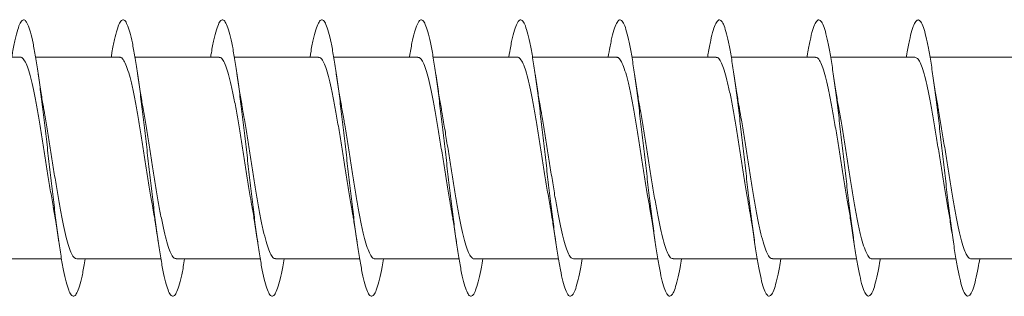
# Model space of a CAD drawing. Units: millimetres. Extents: x -189 to 522, y -207 to 434.
# Drawn here: x -171 to -153, y 116 to 121 of the extents above; entities that cross this region are included whole.
import ezdxf

# ---------------------------------------------------------------- set-up
doc = ezdxf.new("R2010")
doc.units = ezdxf.units.MM

msp = doc.modelspace()

# ---------------------------------------------------------------- linework, layer by layer
at = {"color": 7, "linetype": 'Continuous', "lineweight": 0}
for p, q in [((-170.925, 120.795), (-172.45, 120.795)), ((-169.125, 120.795), (-170.65, 120.795)), ((-169.281, 120.795), (-170.65, 120.795)), ((-167.325, 120.795), (-168.85, 120.795)), ((-167.481, 120.795), (-168.85, 120.795)), ((-165.525, 120.795), (-167.05, 120.795)), ((-165.681, 120.795), (-167.05, 120.795)), ((-163.725, 120.795), (-165.25, 120.795)), ((-163.881, 120.795), (-165.25, 120.795)), ((-161.925, 120.795), (-163.45, 120.795)), ((-162.081, 120.795), (-163.45, 120.795)), ((-160.125, 120.795), (-161.65, 120.795)), ((-160.281, 120.795), (-161.65, 120.795)), ((-158.325, 120.795), (-159.851, 120.795)), ((-158.481, 120.795), (-159.851, 120.795)), ((-156.525, 120.795), (-158.051, 120.795)), ((-156.681, 120.795), (-158.051, 120.795)), ((-154.725, 120.795), (-156.251, 120.795)), ((-154.881, 120.795), (-156.251, 120.795)), ((-152.925, 120.795), (-154.451, 120.795)), ((-153.081, 120.795), (-154.451, 120.795)), ((-171.706, 117.145), (-170.181, 117.145)), ((-169.906, 117.145), (-168.381, 117.145)), ((-168.106, 117.145), (-166.581, 117.145)), ((-166.306, 117.145), (-164.781, 117.145)), ((-164.506, 117.145), (-162.981, 117.145)), ((-162.706, 117.145), (-161.181, 117.145)), ((-160.906, 117.145), (-159.381, 117.145)), ((-159.106, 117.145), (-157.581, 117.145)), ((-157.306, 117.145), (-155.78, 117.145)), ((-155.506, 117.145), (-153.98, 117.145)), ((-153.706, 117.145), (-152.437, 117.145))]:
    msp.add_line(p, q, dxfattribs=at)
for points, knots in [([(-169.751, 117.145), (-169.759, 117.097), (-169.782, 116.956), (-169.821, 116.776), (-169.867, 116.606), (-169.913, 116.502), (-169.959, 116.46), (-170.005, 116.483), (-170.051, 116.57), (-170.098, 116.72), (-170.144, 116.928), (-170.19, 117.188), (-170.236, 117.495), (-170.282, 117.84), (-170.328, 118.214), (-170.374, 118.607), (-170.42, 119.01), (-170.467, 119.412), (-170.513, 119.803), (-170.559, 120.172), (-170.605, 120.51), (-170.651, 120.808), (-170.697, 121.058), (-170.743, 121.255), (-170.79, 121.392), (-170.836, 121.467), (-170.882, 121.476), (-170.928, 121.421), (-170.974, 121.304), (-171.02, 121.121), (-171.056, 120.949), (-171.076, 120.824), (-171.08, 120.795)], [0, 0, 0, 0, 0.017554, 0.05228, 0.086997, 0.121711, 0.156426, 0.191134, 0.225843, 0.26055, 0.295251, 0.329957, 0.364658, 0.399357, 0.434062, 0.468759, 0.503461, 0.538164, 0.572862, 0.607569, 0.642274, 0.676979, 0.711692, 0.746398, 0.781114, 0.815832, 0.850548, 0.885277, 0.920003, 0.954731, 0.989463, 1, 1, 1, 1]), ([(-167.951, 117.145), (-167.959, 117.097), (-167.982, 116.955), (-168.021, 116.774), (-168.067, 116.606), (-168.113, 116.501), (-168.16, 116.459), (-168.206, 116.483), (-168.252, 116.571), (-168.298, 116.721), (-168.344, 116.93), (-168.39, 117.191), (-168.436, 117.499), (-168.483, 117.844), (-168.529, 118.218), (-168.575, 118.612), (-168.621, 119.016), (-168.667, 119.418), (-168.713, 119.808), (-168.759, 120.177), (-168.806, 120.514), (-168.852, 120.811), (-168.898, 121.061), (-168.944, 121.256), (-168.99, 121.393), (-169.036, 121.467), (-169.082, 121.476), (-169.129, 121.42), (-169.175, 121.301), (-169.221, 121.119), (-169.256, 120.947), (-169.276, 120.823), (-169.281, 120.795)], [0, 0, 0, 0, 0.017838, 0.052544, 0.087252, 0.121967, 0.156676, 0.191396, 0.226118, 0.260839, 0.295571, 0.330301, 0.365026, 0.399755, 0.434473, 0.469192, 0.503909, 0.538616, 0.573329, 0.608036, 0.642739, 0.677448, 0.712146, 0.746849, 0.781554, 0.81625, 0.850955, 0.885656, 0.920357, 0.955064, 0.989764, 1, 1, 1, 1]), ([(-166.151, 117.145), (-166.159, 117.095), (-166.183, 116.953), (-166.222, 116.772), (-166.268, 116.604), (-166.314, 116.5), (-166.36, 116.46), (-166.406, 116.484), (-166.452, 116.573), (-166.498, 116.724), (-166.545, 116.932), (-166.591, 117.194), (-166.637, 117.501), (-166.683, 117.847), (-166.729, 118.222), (-166.775, 118.616), (-166.821, 119.019), (-166.868, 119.421), (-166.914, 119.811), (-166.96, 120.18), (-167.006, 120.517), (-167.052, 120.814), (-167.098, 121.063), (-167.144, 121.259), (-167.191, 121.394), (-167.237, 121.467), (-167.283, 121.476), (-167.329, 121.419), (-167.375, 121.3), (-167.421, 121.117), (-167.456, 120.945), (-167.476, 120.822), (-167.481, 120.795)], [0, 0, 0, 0, 0.018307, 0.053009, 0.087714, 0.122413, 0.157114, 0.191818, 0.226514, 0.261219, 0.29592, 0.330621, 0.365328, 0.40003, 0.434738, 0.46945, 0.504158, 0.538877, 0.573594, 0.608313, 0.643043, 0.677767, 0.712499, 0.747228, 0.781948, 0.81667, 0.851384, 0.886094, 0.920809, 0.955513, 0.990221, 1, 1, 1, 1]), ([(-164.351, 117.145), (-164.359, 117.095), (-164.383, 116.951), (-164.422, 116.769), (-164.468, 116.602), (-164.514, 116.499), (-164.561, 116.459), (-164.607, 116.484), (-164.653, 116.574), (-164.699, 116.725), (-164.745, 116.936), (-164.791, 117.198), (-164.837, 117.506), (-164.884, 117.852), (-164.93, 118.227), (-164.976, 118.621), (-165.022, 119.024), (-165.068, 119.426), (-165.114, 119.815), (-165.16, 120.184), (-165.207, 120.52), (-165.253, 120.816), (-165.299, 121.066), (-165.345, 121.26), (-165.391, 121.395), (-165.437, 121.468), (-165.483, 121.475), (-165.529, 121.418), (-165.576, 121.299), (-165.622, 121.115), (-165.657, 120.944), (-165.676, 120.821), (-165.681, 120.795)], [0, 0, 0, 0, 0.018627, 0.05336, 0.088084, 0.122808, 0.157533, 0.192246, 0.226965, 0.261677, 0.296383, 0.331095, 0.365795, 0.4005, 0.435204, 0.4699, 0.504603, 0.539301, 0.573998, 0.608702, 0.643398, 0.678099, 0.712802, 0.747503, 0.78221, 0.816917, 0.851623, 0.886339, 0.921051, 0.955771, 0.990494, 1, 1, 1, 1]), ([(-162.551, 117.145), (-162.56, 117.094), (-162.583, 116.95), (-162.623, 116.767), (-162.669, 116.601), (-162.715, 116.498), (-162.761, 116.459), (-162.807, 116.485), (-162.853, 116.575), (-162.899, 116.727), (-162.946, 116.937), (-162.992, 117.2), (-163.038, 117.509), (-163.084, 117.855), (-163.13, 118.231), (-163.176, 118.625), (-163.223, 119.029), (-163.269, 119.43), (-163.315, 119.82), (-163.361, 120.188), (-163.407, 120.524), (-163.453, 120.82), (-163.499, 121.068), (-163.546, 121.262), (-163.592, 121.397), (-163.638, 121.468), (-163.684, 121.475), (-163.73, 121.417), (-163.776, 121.296), (-163.822, 121.112), (-163.857, 120.942), (-163.877, 120.82), (-163.881, 120.795)], [0, 0, 0, 0, 0.018987, 0.053686, 0.088389, 0.123094, 0.157795, 0.192507, 0.227214, 0.261926, 0.296645, 0.33136, 0.366084, 0.400811, 0.435534, 0.470266, 0.504991, 0.53971, 0.574431, 0.609141, 0.643854, 0.678565, 0.713268, 0.747976, 0.782677, 0.817378, 0.852083, 0.886779, 0.921481, 0.956182, 0.990879, 1, 1, 1, 1]), ([(-160.751, 117.145), (-160.76, 117.093), (-160.784, 116.947), (-160.823, 116.765), (-160.869, 116.599), (-160.915, 116.498), (-160.962, 116.459), (-161.008, 116.486), (-161.054, 116.577), (-161.1, 116.73), (-161.146, 116.94), (-161.192, 117.204), (-161.238, 117.512), (-161.285, 117.859), (-161.331, 118.234), (-161.377, 118.629), (-161.423, 119.032), (-161.469, 119.434), (-161.515, 119.823), (-161.561, 120.191), (-161.607, 120.527), (-161.654, 120.823), (-161.7, 121.07), (-161.746, 121.264), (-161.792, 121.397), (-161.838, 121.469), (-161.884, 121.475), (-161.931, 121.416), (-161.977, 121.295), (-162.023, 121.11), (-162.057, 120.94), (-162.077, 120.819), (-162.081, 120.795)], [0, 0, 0, 0, 0.019453, 0.054164, 0.088871, 0.12357, 0.158275, 0.192975, 0.227672, 0.262374, 0.297068, 0.331768, 0.366469, 0.401165, 0.435869, 0.470569, 0.50527, 0.539979, 0.574682, 0.609393, 0.644107, 0.678818, 0.713539, 0.748261, 0.782984, 0.817717, 0.85244, 0.887161, 0.921881, 0.956592, 0.991307, 1, 1, 1, 1]), ([(-158.951, 117.145), (-158.96, 117.092), (-158.984, 116.946), (-159.024, 116.763), (-159.07, 116.598), (-159.116, 116.497), (-159.162, 116.459), (-159.208, 116.486), (-159.254, 116.578), (-159.301, 116.731), (-159.347, 116.943), (-159.393, 117.207), (-159.439, 117.517), (-159.485, 117.864), (-159.531, 118.239), (-159.577, 118.634), (-159.624, 119.037), (-159.67, 119.439), (-159.716, 119.828), (-159.762, 120.195), (-159.808, 120.531), (-159.854, 120.826), (-159.9, 121.073), (-159.946, 121.265), (-159.993, 121.398), (-160.039, 121.469), (-160.085, 121.474), (-160.131, 121.415), (-160.177, 121.294), (-160.223, 121.108), (-160.258, 120.939), (-160.277, 120.818), (-160.281, 120.795)], [0, 0, 0, 0, 0.019725, 0.054442, 0.089156, 0.123882, 0.158604, 0.193328, 0.228056, 0.262775, 0.297495, 0.33221, 0.366916, 0.401628, 0.436333, 0.471035, 0.50574, 0.540437, 0.575138, 0.609838, 0.644532, 0.679233, 0.713931, 0.748626, 0.783327, 0.818025, 0.852728, 0.887432, 0.922133, 0.956843, 0.991552, 1, 1, 1, 1]), ([(-157.151, 117.145), (-157.16, 117.091), (-157.184, 116.944), (-157.224, 116.761), (-157.27, 116.597), (-157.316, 116.496), (-157.363, 116.459), (-157.409, 116.487), (-157.455, 116.579), (-157.501, 116.733), (-157.547, 116.945), (-157.593, 117.209), (-157.639, 117.519), (-157.685, 117.866), (-157.732, 118.243), (-157.778, 118.637), (-157.824, 119.041), (-157.87, 119.443), (-157.916, 119.832), (-157.962, 120.199), (-158.009, 120.534), (-158.055, 120.829), (-158.101, 121.075), (-158.147, 121.267), (-158.193, 121.4), (-158.239, 121.469), (-158.285, 121.474), (-158.332, 121.414), (-158.378, 121.291), (-158.424, 121.105), (-158.458, 120.936), (-158.477, 120.817), (-158.481, 120.795)], [0, 0, 0, 0, 0.020155, 0.054849, 0.08955, 0.124248, 0.158944, 0.193649, 0.228347, 0.263051, 0.297758, 0.332462, 0.367174, 0.401886, 0.436599, 0.471323, 0.506042, 0.54077, 0.5755, 0.610219, 0.644942, 0.679657, 0.714368, 0.749081, 0.783783, 0.818492, 0.853197, 0.887893, 0.922597, 0.957295, 0.991991, 1, 1, 1, 1]), ([(-155.351, 117.145), (-155.36, 117.09), (-155.385, 116.942), (-155.425, 116.759), (-155.471, 116.595), (-155.517, 116.495), (-155.563, 116.459), (-155.609, 116.488), (-155.655, 116.581), (-155.702, 116.735), (-155.748, 116.948), (-155.794, 117.213), (-155.84, 117.523), (-155.886, 117.871), (-155.932, 118.247), (-155.978, 118.642), (-156.024, 119.045), (-156.071, 119.447), (-156.117, 119.836), (-156.163, 120.202), (-156.209, 120.537), (-156.255, 120.831), (-156.301, 121.077), (-156.347, 121.269), (-156.394, 121.401), (-156.44, 121.47), (-156.486, 121.474), (-156.532, 121.413), (-156.578, 121.29), (-156.624, 121.103), (-156.658, 120.934), (-156.677, 120.816), (-156.681, 120.795)], [0, 0, 0, 0, 0.020583, 0.055301, 0.090011, 0.124718, 0.159428, 0.194126, 0.228829, 0.263531, 0.298224, 0.332924, 0.36762, 0.402315, 0.437014, 0.471706, 0.506404, 0.541103, 0.575798, 0.610502, 0.645202, 0.679904, 0.714614, 0.74932, 0.784032, 0.818749, 0.853465, 0.888192, 0.922914, 0.957635, 0.992359, 1, 1, 1, 1]), ([(-153.551, 117.145), (-153.56, 117.089), (-153.585, 116.941), (-153.625, 116.757), (-153.671, 116.594), (-153.717, 116.495), (-153.764, 116.459), (-153.81, 116.488), (-153.856, 116.582), (-153.902, 116.737), (-153.948, 116.951), (-153.994, 117.216), (-154.04, 117.527), (-154.087, 117.875), (-154.133, 118.252), (-154.179, 118.647), (-154.225, 119.051), (-154.271, 119.452), (-154.317, 119.841), (-154.363, 120.207), (-154.41, 120.541), (-154.456, 120.835), (-154.502, 121.08), (-154.548, 121.27), (-154.594, 121.402), (-154.64, 121.47), (-154.686, 121.473), (-154.732, 121.412), (-154.779, 121.288), (-154.825, 121.101), (-154.859, 120.933), (-154.877, 120.815), (-154.881, 120.795)], [0, 0, 0, 0, 0.02086, 0.055563, 0.090267, 0.124978, 0.159687, 0.194403, 0.229123, 0.263843, 0.29857, 0.333294, 0.368012, 0.402732, 0.437441, 0.472152, 0.506861, 0.541561, 0.576266, 0.610966, 0.645663, 0.680365, 0.715057, 0.749754, 0.784453, 0.819144, 0.853844, 0.888539, 0.923237, 0.95794, 0.992635, 1, 1, 1, 1]), ([(-170.925, 120.792), (-170.924, 120.793), (-170.907, 120.802), (-170.873, 120.769), (-170.824, 120.69), (-170.775, 120.555), (-170.726, 120.377), (-170.677, 120.155), (-170.628, 119.902), (-170.579, 119.619), (-170.53, 119.319), (-170.481, 119.007), (-170.433, 118.695), (-170.383, 118.392), (-170.349, 118.185), (-170.331, 118.088), (-170.329, 118.08)], [0, 0, 0, 0, 0.006987, 0.08788, 0.171115, 0.252003, 0.335241, 0.416132, 0.499369, 0.580261, 0.6635, 0.744393, 0.827631, 0.908525, 0.991763, 1, 1, 1, 1]), ([(-169.125, 120.789), (-169.121, 120.791), (-169.1, 120.798), (-169.063, 120.757), (-169.014, 120.666), (-168.965, 120.523), (-168.916, 120.334), (-168.867, 120.107), (-168.818, 119.845), (-168.769, 119.559), (-168.72, 119.254), (-168.671, 118.944), (-168.622, 118.631), (-168.575, 118.337), (-168.543, 118.159), (-168.528, 118.075)], [0, 0, 0, 0, 0.0226242, 0.1057577, 0.1865464, 0.2696841, 0.350474, 0.4336094, 0.5143979, 0.5975303, 0.6783208, 0.7614541, 0.8422445, 0.9253774, 1, 1, 1, 1]), ([(-167.325, 120.788), (-167.317, 120.789), (-167.293, 120.793), (-167.252, 120.742), (-167.204, 120.641), (-167.155, 120.487), (-167.106, 120.291), (-167.057, 120.055), (-167.008, 119.789), (-166.959, 119.497), (-166.91, 119.192), (-166.861, 118.878), (-166.812, 118.57), (-166.768, 118.299), (-166.741, 118.146), (-166.73, 118.082)], [0, 0, 0, 0, 0.0407052, 0.1216218, 0.2048859, 0.2857997, 0.3690557, 0.4499705, 0.5332293, 0.6141442, 0.6974037, 0.7783175, 0.8615778, 0.942492, 1, 1, 1, 1]), ([(-165.525, 120.789), (-165.514, 120.789), (-165.487, 120.788), (-165.443, 120.726), (-165.394, 120.613), (-165.345, 120.451), (-165.296, 120.245), (-165.247, 120.003), (-165.198, 119.73), (-165.149, 119.436), (-165.1, 119.127), (-165.051, 118.815), (-165.002, 118.506), (-164.961, 118.258), (-164.937, 118.124), (-164.929, 118.08)], [0, 0, 0, 0, 0.05636, 0.139551, 0.220398, 0.303587, 0.384436, 0.467629, 0.548475, 0.631667, 0.712515, 0.795707, 0.876555, 0.959746, 1, 1, 1, 1]), ([(-163.725, 120.792), (-163.711, 120.789), (-163.68, 120.782), (-163.632, 120.707), (-163.584, 120.584), (-163.534, 120.411), (-163.486, 120.199), (-163.437, 119.948), (-163.388, 119.672), (-163.339, 119.372), (-163.29, 119.064), (-163.241, 118.75), (-163.192, 118.446), (-163.155, 118.219), (-163.134, 118.106), (-163.129, 118.079)], [0, 0, 0, 0, 0.074371, 0.155217, 0.238399, 0.319244, 0.402431, 0.483271, 0.566457, 0.6473, 0.730486, 0.811327, 0.894513, 0.975354, 1, 1, 1, 1]), ([(-161.925, 120.792), (-161.924, 120.793), (-161.906, 120.801), (-161.871, 120.767), (-161.823, 120.687), (-161.773, 120.551), (-161.725, 120.372), (-161.676, 120.149), (-161.627, 119.895), (-161.578, 119.611), (-161.529, 119.311), (-161.48, 118.998), (-161.431, 118.687), (-161.382, 118.384), (-161.348, 118.179), (-161.33, 118.084), (-161.329, 118.076)], [0, 0, 0, 0, 0.009173, 0.08998, 0.173129, 0.253935, 0.337086, 0.417895, 0.501047, 0.581854, 0.665006, 0.745814, 0.828967, 0.909776, 0.992928, 1, 1, 1, 1]), ([(-160.125, 120.789), (-160.121, 120.791), (-160.099, 120.797), (-160.061, 120.756), (-160.012, 120.663), (-159.964, 120.518), (-159.914, 120.328), (-159.866, 120.1), (-159.817, 119.837), (-159.768, 119.551), (-159.719, 119.246), (-159.67, 118.935), (-159.621, 118.623), (-159.574, 118.334), (-159.543, 118.16), (-159.529, 118.08)], [0, 0, 0, 0, 0.024854, 0.108101, 0.189004, 0.27226, 0.353159, 0.436413, 0.517316, 0.600567, 0.68147, 0.764721, 0.845625, 0.928876, 1, 1, 1, 1]), ([(-158.325, 120.788), (-158.317, 120.789), (-158.292, 120.793), (-158.251, 120.74), (-158.202, 120.638), (-158.153, 120.482), (-158.105, 120.285), (-158.055, 120.048), (-158.007, 119.781), (-157.958, 119.489), (-157.909, 119.184), (-157.86, 118.869), (-157.811, 118.562), (-157.767, 118.293), (-157.74, 118.141), (-157.729, 118.079)], [0, 0, 0, 0, 0.0428661, 0.1237003, 0.2068896, 0.2877289, 0.3709116, 0.451749, 0.5349328, 0.6157723, 0.6989556, 0.7797934, 0.8629757, 0.9438137, 1, 1, 1, 1]), ([(-156.525, 120.789), (-156.514, 120.789), (-156.486, 120.787), (-156.441, 120.724), (-156.392, 120.609), (-156.344, 120.446), (-156.294, 120.239), (-156.246, 119.996), (-156.197, 119.722), (-156.148, 119.428), (-156.099, 119.118), (-156.05, 118.807), (-156.001, 118.498), (-155.961, 118.254), (-155.937, 118.123), (-155.93, 118.083)], [0, 0, 0, 0, 0.058608, 0.141874, 0.22279, 0.306062, 0.386979, 0.470246, 0.551169, 0.634436, 0.715358, 0.798626, 0.879548, 0.962815, 1, 1, 1, 1]), ([(-154.725, 120.793), (-154.71, 120.789), (-154.679, 120.781), (-154.631, 120.704), (-154.582, 120.58), (-154.533, 120.406), (-154.484, 120.192), (-154.435, 119.941), (-154.387, 119.664), (-154.337, 119.364), (-154.289, 119.056), (-154.24, 118.741), (-154.191, 118.438), (-154.154, 118.214), (-154.134, 118.105), (-154.129, 118.082)], [0, 0, 0, 0, 0.076614, 0.157511, 0.24076, 0.321654, 0.404899, 0.485799, 0.569043, 0.649943, 0.733187, 0.814086, 0.89733, 0.978227, 1, 1, 1, 1]), ([(-170.502, 119.86), (-170.505, 119.88), (-170.524, 119.978), (-170.558, 120.187), (-170.588, 120.387), (-170.604, 120.493)], [0, 0, 0, 0, 0.1030594, 0.5217303, 1, 1, 1, 1]), ([(-168.702, 119.86), (-168.705, 119.88), (-168.724, 119.979), (-168.758, 120.188), (-168.788, 120.388), (-168.804, 120.495)], [0, 0, 0, 0, 0.104282, 0.52238, 1, 1, 1, 1]), ([(-166.902, 119.861), (-166.905, 119.88), (-166.924, 119.979), (-166.958, 120.188), (-166.988, 120.388), (-167.004, 120.494)], [0, 0, 0, 0, 0.103315, 0.521821, 1, 1, 1, 1]), ([(-165.102, 119.864), (-165.106, 119.882), (-165.124, 119.98), (-165.158, 120.187), (-165.188, 120.387), (-165.204, 120.493)], [0, 0, 0, 0, 0.0984199, 0.5193188, 1, 1, 1, 1]), ([(-163.302, 119.864), (-163.306, 119.882), (-163.324, 119.98), (-163.358, 120.188), (-163.388, 120.389), (-163.404, 120.495)], [0, 0, 0, 0, 0.099288, 0.519666, 1, 1, 1, 1]), ([(-161.502, 119.86), (-161.505, 119.88), (-161.524, 119.978), (-161.558, 120.187), (-161.588, 120.387), (-161.604, 120.493)], [0, 0, 0, 0, 0.10342, 0.521875, 1, 1, 1, 1]), ([(-159.702, 119.86), (-159.705, 119.88), (-159.724, 119.978), (-159.758, 120.187), (-159.788, 120.387), (-159.804, 120.494)], [0, 0, 0, 0, 0.104199, 0.522404, 1, 1, 1, 1]), ([(-157.902, 119.861), (-157.905, 119.881), (-157.924, 119.979), (-157.958, 120.188), (-157.988, 120.389), (-158.004, 120.495)], [0, 0, 0, 0, 0.102971, 0.521582, 1, 1, 1, 1]), ([(-156.102, 119.864), (-156.106, 119.884), (-156.125, 119.983), (-156.159, 120.19), (-156.188, 120.388), (-156.204, 120.493)], [0, 0, 0, 0, 0.105913, 0.525288, 1, 1, 1, 1]), ([(-154.302, 119.863), (-154.306, 119.882), (-154.324, 119.98), (-154.358, 120.188), (-154.388, 120.388), (-154.404, 120.495)], [0, 0, 0, 0, 0.099913, 0.520056, 1, 1, 1, 1]), ([(-169.906, 117.147), (-169.921, 117.15), (-169.952, 117.157), (-169.999, 117.233), (-170.048, 117.356), (-170.097, 117.529), (-170.146, 117.742), (-170.195, 117.993), (-170.244, 118.269), (-170.293, 118.569), (-170.342, 118.877), (-170.391, 119.192), (-170.439, 119.495), (-170.477, 119.722), (-170.498, 119.834), (-170.503, 119.86)], [0, 0, 0, 0, 0.07496, 0.155782, 0.238947, 0.319776, 0.402945, 0.48377, 0.566938, 0.647763, 0.730932, 0.811757, 0.894925, 0.975751, 1, 1, 1, 1]), ([(-168.106, 117.15), (-168.117, 117.15), (-168.145, 117.151), (-168.189, 117.213), (-168.238, 117.327), (-168.287, 117.49), (-168.336, 117.696), (-168.385, 117.938), (-168.434, 118.212), (-168.483, 118.505), (-168.532, 118.815), (-168.58, 119.126), (-168.63, 119.435), (-168.67, 119.683), (-168.695, 119.817), (-168.703, 119.86)], [0, 0, 0, 0, 0.056956, 0.140115, 0.220933, 0.304098, 0.384915, 0.468076, 0.548893, 0.632053, 0.712871, 0.796032, 0.87685, 0.960012, 1, 1, 1, 1]), ([(-166.306, 117.151), (-166.314, 117.15), (-166.338, 117.146), (-166.379, 117.197), (-166.428, 117.299), (-166.477, 117.453), (-166.526, 117.65), (-166.575, 117.886), (-166.624, 118.152), (-166.673, 118.445), (-166.722, 118.749), (-166.771, 119.064), (-166.819, 119.371), (-166.864, 119.643), (-166.891, 119.796), (-166.903, 119.861)], [0, 0, 0, 0, 0.041263, 0.12209, 0.205257, 0.286081, 0.369247, 0.45007, 0.533237, 0.61406, 0.697226, 0.778049, 0.861215, 0.942037, 1, 1, 1, 1]), ([(-164.506, 117.15), (-164.511, 117.148), (-164.532, 117.141), (-164.569, 117.182), (-164.618, 117.274), (-164.667, 117.417), (-164.716, 117.607), (-164.765, 117.834), (-164.814, 118.096), (-164.862, 118.382), (-164.912, 118.687), (-164.96, 118.998), (-165.01, 119.31), (-165.057, 119.603), (-165.088, 119.78), (-165.103, 119.864)], [0, 0, 0, 0, 0.023237, 0.106375, 0.187167, 0.270305, 0.351099, 0.434238, 0.515036, 0.598175, 0.67897, 0.76211, 0.842906, 0.926045, 1, 1, 1, 1]), ([(-162.706, 117.147), (-162.708, 117.146), (-162.725, 117.137), (-162.759, 117.171), (-162.808, 117.25), (-162.857, 117.385), (-162.906, 117.564), (-162.955, 117.785), (-163.004, 118.039), (-163.053, 118.323), (-163.101, 118.622), (-163.151, 118.935), (-163.199, 119.246), (-163.248, 119.549), (-163.283, 119.757), (-163.301, 119.854), (-163.303, 119.864)], [0, 0, 0, 0, 0.0075837, 0.088366, 0.1714983, 0.2522871, 0.3354156, 0.4162036, 0.4993319, 0.580118, 0.663246, 0.7440316, 0.8271596, 0.9079451, 0.9910733, 1, 1, 1, 1]), ([(-160.906, 117.148), (-160.92, 117.15), (-160.951, 117.156), (-160.998, 117.23), (-161.047, 117.352), (-161.096, 117.524), (-161.145, 117.736), (-161.194, 117.986), (-161.243, 118.262), (-161.292, 118.561), (-161.34, 118.869), (-161.39, 119.183), (-161.438, 119.487), (-161.476, 119.717), (-161.497, 119.832), (-161.503, 119.86)], [0, 0, 0, 0, 0.072767, 0.153597, 0.23677, 0.317595, 0.400766, 0.48159, 0.56476, 0.645587, 0.728757, 0.809583, 0.892753, 0.973579, 1, 1, 1, 1]), ([(-159.106, 117.15), (-159.117, 117.15), (-159.144, 117.15), (-159.188, 117.211), (-159.237, 117.324), (-159.286, 117.485), (-159.335, 117.69), (-159.383, 117.931), (-159.433, 118.204), (-159.481, 118.497), (-159.53, 118.806), (-159.579, 119.118), (-159.628, 119.427), (-159.669, 119.677), (-159.694, 119.814), (-159.703, 119.86)], [0, 0, 0, 0, 0.0547618, 0.1379306, 0.2187621, 0.301929, 0.3827557, 0.4659224, 0.5467492, 0.6299203, 0.7107476, 0.7939186, 0.8747458, 0.9579187, 1, 1, 1, 1]), ([(-157.306, 117.151), (-157.314, 117.15), (-157.338, 117.145), (-157.378, 117.195), (-157.427, 117.295), (-157.476, 117.449), (-157.525, 117.644), (-157.574, 117.88), (-157.622, 118.145), (-157.672, 118.437), (-157.72, 118.741), (-157.769, 119.055), (-157.818, 119.363), (-157.863, 119.638), (-157.891, 119.794), (-157.903, 119.861)], [0, 0, 0, 0, 0.0390693, 0.1198882, 0.2030456, 0.2838553, 0.3670152, 0.4478276, 0.530985, 0.6117987, 0.6949554, 0.7757682, 0.8589241, 0.9397363, 1, 1, 1, 1]), ([(-155.506, 117.149), (-155.51, 117.148), (-155.531, 117.141), (-155.568, 117.181), (-155.617, 117.271), (-155.665, 117.413), (-155.715, 117.601), (-155.763, 117.827), (-155.813, 118.089), (-155.861, 118.374), (-155.91, 118.679), (-155.959, 118.989), (-156.008, 119.302), (-156.056, 119.598), (-156.088, 119.778), (-156.103, 119.864)], [0, 0, 0, 0, 0.021039, 0.104173, 0.184956, 0.268091, 0.348875, 0.432004, 0.512793, 0.595922, 0.676709, 0.75984, 0.840627, 0.923757, 1, 1, 1, 1]), ([(-153.706, 117.146), (-153.707, 117.146), (-153.724, 117.137), (-153.758, 117.169), (-153.807, 117.247), (-153.856, 117.381), (-153.904, 117.558), (-153.954, 117.779), (-154.002, 118.032), (-154.051, 118.315), (-154.1, 118.614), (-154.149, 118.926), (-154.198, 119.238), (-154.247, 119.541), (-154.282, 119.752), (-154.301, 119.851), (-154.303, 119.863)], [0, 0, 0, 0, 0.0053912, 0.08619, 0.1693213, 0.2501155, 0.3332513, 0.4140437, 0.4971755, 0.577966, 0.6611007, 0.7418934, 0.8250287, 0.9058226, 0.9889563, 1, 1, 1, 1]), ([(-170.33, 118.08), (-170.328, 118.069), (-170.31, 117.977), (-170.276, 117.769), (-170.245, 117.56), (-170.228, 117.449)], [0, 0, 0, 0, 0.056912, 0.496877, 1, 1, 1, 1]), ([(-168.529, 118.075), (-168.527, 118.063), (-168.522, 118.04), (-168.514, 117.991), (-168.501, 117.917), (-168.482, 117.803), (-168.457, 117.644), (-168.439, 117.518), (-168.428, 117.448)], [0, 0, 0, 0, 0.060777, 0.120828, 0.24436, 0.430727, 0.681746, 1, 1, 1, 1]), ([(-166.73, 118.082), (-166.728, 118.07), (-166.71, 117.977), (-166.676, 117.768), (-166.645, 117.559), (-166.628, 117.447)], [0, 0, 0, 0, 0.061711, 0.499383, 1, 1, 1, 1]), ([(-164.93, 118.08), (-164.928, 118.071), (-164.922, 118.038), (-164.911, 117.978), (-164.896, 117.889), (-164.878, 117.777), (-164.855, 117.628), (-164.838, 117.513), (-164.828, 117.449)], [0, 0, 0, 0, 0.044824, 0.170645, 0.3019, 0.48284, 0.714901, 1, 1, 1, 1]), ([(-163.13, 118.079), (-163.124, 118.05), (-163.115, 117.997), (-163.099, 117.906), (-163.081, 117.794), (-163.056, 117.639), (-163.038, 117.516), (-163.028, 117.447)], [0, 0, 0, 0, 0.150173, 0.271605, 0.449209, 0.69114, 1, 1, 1, 1]), ([(-161.329, 118.076), (-161.328, 118.069), (-161.322, 118.037), (-161.311, 117.977), (-161.296, 117.889), (-161.278, 117.776), (-161.255, 117.627), (-161.238, 117.512), (-161.228, 117.448)], [0, 0, 0, 0, 0.0388189, 0.1654706, 0.2975203, 0.4795832, 0.7130796, 1, 1, 1, 1]), ([(-159.53, 118.08), (-159.528, 118.069), (-159.51, 117.977), (-159.476, 117.769), (-159.445, 117.56), (-159.428, 117.449)], [0, 0, 0, 0, 0.057383, 0.497029, 1, 1, 1, 1]), ([(-157.73, 118.079), (-157.728, 118.071), (-157.722, 118.038), (-157.711, 117.977), (-157.696, 117.889), (-157.678, 117.776), (-157.654, 117.626), (-157.637, 117.511), (-157.628, 117.447)], [0, 0, 0, 0, 0.0443806, 0.1702443, 0.301481, 0.4824694, 0.7146513, 1, 1, 1, 1]), ([(-155.93, 118.083), (-155.928, 118.071), (-155.91, 117.978), (-155.876, 117.769), (-155.845, 117.56), (-155.828, 117.448)], [0, 0, 0, 0, 0.06229, 0.499779, 1, 1, 1, 1]), ([(-154.13, 118.081), (-154.128, 118.068), (-154.11, 117.974), (-154.076, 117.765), (-154.045, 117.558), (-154.028, 117.448)], [0, 0, 0, 0, 0.06995, 0.505945, 1, 1, 1, 1])]:
    msp.add_open_spline(points, degree=3, knots=knots, dxfattribs=at)

doc.saveas('drawing.dxf')
